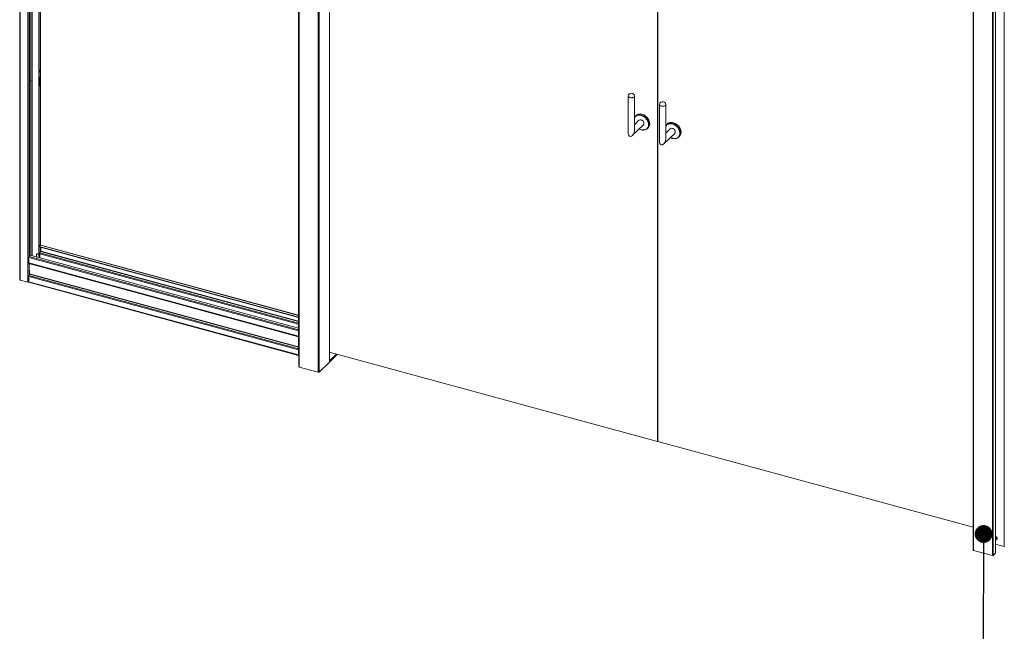
# Model space of a CAD drawing. Units: millimetres. Extents: x 0 to 420, y 0 to 297.
# Drawn here: x 333 to 389, y 223 to 258 of the extents above; entities that cross this region are included whole.
import ezdxf

# ---------------------------------------------------------------- set-up
doc = ezdxf.new("R2010")
doc.units = ezdxf.units.MM
doc.dimstyles.new('SLDDIMSTYLE3', dxfattribs={"dimtxt": 0.18, "dimasz": 1.016, "dimexe": 0, "dimexo": 0.0625, "dimgap": 0, "dimtad": 0, "dimtih": 1, "dimtoh": 1, "dimdec": 0, "dimrnd": 1e-09, "dimzin": 0, "dimdsep": 46, "dimtxsty": 'Standard', "dimblk1": 'DOT', "dimblk2": 'DOT', "dimsah": 1, "dimcen": 0.09, "dimadec": 0, "dimazin": 0, "dimtfac": 1.016, "dimtdec": 0, "dimtofl": 0, "dimtmove": 0, "dimatfit": 3, "dimldrblk": 'DOT', "dimfxl": 1, "dimfrac": 2, "dimtolj": 1, "dimtzin": 0, "dimarcsym": 0})

# ---------------------------------------------------------------- blocks, each defined once
blk = doc.blocks.new('_Dot')
at = {"color": 0, "linetype": 'ByBlock', "lineweight": -2}
blk.add_line((-0.5, 0), (-1, 0), dxfattribs=at)
at = {"color": 0, "linetype": 'ByBlock', "const_width": 0.5}
blk.add_lwpolyline([(-0.25, 0, 1), (0.25, 0, 1)], format="xyb", close=True, dxfattribs=at)

msp = doc.modelspace()

# ---------------------------------------------------------------- linework, layer by layer
at = {"color": 7, "linetype": 'Continuous', "lineweight": 18}
for p, q in [((332.7834, 283.5855), (332.7834, 243.2986)), ((332.8101, 283.5627), (332.8101, 243.2758)), ((333.2523, 283.4425), (333.2523, 243.1556)), ((348.72, 279.4723), (348.72, 238.3283)), ((348.7392, 279.4559), (348.7392, 238.3119)), ((348.7029, 279.2589), (348.7029, 238.972)), ((349.8252, 279.1607), (349.8252, 238.0167)), ((349.8739, 279.1685), (349.8739, 238.0245)), ((350.4605, 238.6016), (350.4605, 277.4614)), ((369.1815, 272.3734), (369.1815, 234.0696)), ((369.1992, 272.3686), (369.1992, 234.0648)), ((387.1922, 269.0164), (387.1922, 227.8724)), ((387.2114, 269), (387.2114, 227.856)), ((388.2974, 268.7048), (388.2974, 227.5608)), ((388.3461, 268.7126), (388.3461, 227.5685)), ((388.4711, 268.8346), (388.4711, 227.6906)), ((388.4753, 227.6993), (388.4753, 268.8433)), ((333.3898, 254.7379), (333.3898, 263.0334)), ((333.8767, 255.2462), (333.8767, 262.9011)), ((333.9032, 255.239), (333.9032, 262.8939)), ((333.979, 245.2655), (333.979, 262.8733)), ((333.8877, 255.1713), (333.8767, 255.1605)), ((333.8767, 255.1605), (333.9032, 255.1533)), ((333.8767, 244.5595), (333.8767, 255.1605)), ((333.9138, 255.1521), (333.8873, 255.1593)), ((333.9032, 255.239), (333.9312, 255.2663)), ((333.9046, 255.1546), (333.9032, 255.1533)), ((333.9032, 244.5523), (333.9032, 255.1533)), ((333.9138, 255.1521), (333.9418, 255.1794)), ((333.3898, 254.7379), (333.3618, 254.7106)), ((333.3618, 254.7106), (333.3618, 254.6266)), ((333.3618, 254.6266), (333.3618, 254.6249)), ((333.3724, 254.6237), (333.3618, 254.6266)), ((333.3618, 254.6249), (333.3632, 254.6262)), ((333.4005, 254.651), (333.3724, 254.6237)), ((333.3898, 244.6918), (333.3898, 254.6407)), ((333.9242, 254.848), (333.9405, 254.864)), ((333.9242, 254.3509), (333.9242, 254.848)), ((333.9405, 254.864), (333.9405, 254.3668)), ((333.3688, 254.306), (333.3525, 254.29)), ((333.3525, 254.29), (333.3525, 253.7929)), ((333.3688, 253.8088), (333.3688, 254.306)), ((333.9242, 254.3713), (333.9405, 254.3668)), ((333.9405, 254.3668), (333.9242, 254.3509)), ((333.3525, 253.8133), (333.3688, 253.8088)), ((333.3525, 253.7929), (333.3688, 253.8088)), ((367.5104, 253.7756), (367.5104, 251.6463)), ((367.8704, 251.7904), (367.8704, 253.7756)), ((369.2969, 253.29), (369.2969, 251.1608)), ((369.6569, 251.3048), (369.6569, 253.29)), ((368.1247, 252.3938), (367.8704, 252.1456)), ((367.9221, 252.6395), (367.8893, 252.5976)), ((367.7646, 251.5392), (368.3761, 252.1361)), ((367.8704, 252.1809), (367.8821, 252.1571)), ((368.5742, 251.8959), (368.6169, 251.9276)), ((369.9112, 251.9082), (369.6569, 251.66)), ((369.7086, 252.154), (369.6758, 252.1121)), ((369.5511, 251.0537), (370.1627, 251.6506)), ((370.3607, 251.4103), (370.4034, 251.4421)), ((333.9732, 245.2612), (333.9032, 245.1929)), ((333.9032, 245.1929), (333.9032, 245.1671)), ((333.9032, 245.1929), (348.7029, 241.1706)), ((333.9032, 245.1671), (348.7029, 241.1449)), ((333.979, 244.9106), (333.979, 245.1465)), ((333.9825, 244.9275), (333.9825, 245.1456)), ((348.7029, 241.2669), (333.9863, 245.2666)), ((348.6854, 240.3755), (333.2965, 244.5578)), ((333.2965, 244.2579), (333.2965, 244.5578)), ((333.3198, 244.6235), (333.3898, 244.6918)), ((348.7029, 240.53), (333.3898, 244.6918)), ((333.7497, 244.7408), (333.7497, 244.594)), ((333.7711, 244.7735), (333.7571, 244.7598)), ((333.799, 244.7792), (333.785, 244.7655)), ((333.8767, 244.7406), (333.785, 244.7655)), ((333.799, 244.7792), (333.8767, 244.7581)), ((333.9256, 244.8377), (333.9405, 244.8523)), ((333.9256, 244.5462), (333.9256, 244.8377)), ((333.9265, 244.7271), (333.9256, 244.7273)), ((333.9265, 244.7788), (333.9265, 244.7271)), ((333.9779, 244.9081), (333.9382, 244.8273)), ((333.9405, 244.8523), (333.9405, 244.8321)), ((333.2965, 244.2579), (348.6854, 240.0755)), ((333.3067, 244.2324), (348.6956, 240.05)), ((333.3525, 244.2185), (333.3525, 244.22)), ((333.3525, 244.2185), (333.3525, 244.1668)), ((333.2965, 243.4865), (348.6854, 239.3041)), ((333.2965, 243.4865), (333.2965, 243.1865)), ((333.3082, 243.535), (333.3478, 243.6158)), ((333.3082, 243.535), (348.697, 239.3526)), ((333.3525, 243.841), (333.3525, 243.6352)), ((332.8101, 243.2758), (333.2523, 243.1556)), ((333.2965, 243.1865), (348.6854, 239.0041)), ((333.3067, 243.161), (348.6956, 238.9786)), ((348.6994, 240.3891), (348.6854, 240.3755)), ((348.6854, 240.0755), (348.6854, 240.3755)), ((348.6994, 240.0892), (348.6854, 240.0755)), ((348.697, 240.0498), (348.7029, 240.0493)), ((348.6994, 240.0892), (348.6994, 240.3891)), ((348.6994, 240.1578), (348.7029, 240.1569)), ((348.7029, 240.0868), (348.6994, 240.0877)), ((348.6854, 239.3041), (348.6994, 239.3178)), ((348.6854, 239.3041), (348.6854, 239.0041)), ((348.6994, 239.0178), (348.6854, 239.0041)), ((348.697, 239.3526), (348.7029, 239.3646)), ((348.6994, 239.3178), (348.6994, 239.0178)), ((348.6994, 239.0264), (348.7029, 239.0298)), ((348.6994, 239.0264), (348.6994, 239.0006)), ((348.6994, 239.0006), (348.7029, 239.0041)), ((369.1815, 234.0696), (350.4605, 239.1576)), ((350.4824, 238.687), (350.8548, 239.0504)), ((350.9097, 239.0355), (350.4824, 238.6184)), ((349.8252, 238.0167), (348.7392, 238.3119)), ((350.4563, 238.5929), (349.8739, 238.0245)), ((350.4824, 238.687), (350.4605, 238.693)), ((350.4824, 238.6184), (350.4605, 238.6244)), ((350.4824, 238.6184), (350.4824, 238.687)), ((369.1992, 234.0869), (369.1815, 234.0696)), ((369.1992, 234.0648), (387.1922, 229.1747)), ((388.4753, 228.5204), (388.4822, 228.5281)), ((388.48, 228.5236), (388.4753, 228.5179)), ((388.4753, 228.2171), (388.9739, 228.0816)), ((388.5357, 228.4714), (388.5535, 228.4888)), ((387.2114, 227.856), (388.2974, 227.5608)), ((388.3461, 227.5685), (388.4711, 227.6906))]:
    msp.add_line(p, q, dxfattribs=at)
at = {"color": 174, "linetype": 'Continuous', "lineweight": 18}
for p, q in [((350.4563, 277.4625), (350.4563, 238.5929)), ((388.9739, 228.0816), (388.9739, 268.3187)), ((333.3198, 263.0524), (333.3198, 244.6235)), ((333.4691, 244.6703), (333.4691, 263.0119)), ((333.4961, 263.0045), (333.4961, 244.6629)), ((333.9732, 262.8748), (333.9732, 245.2612)), ((369.6569, 251.7134), (369.6739, 251.6767)), ((333.9732, 245.2612), (348.7029, 241.258)), ((333.9732, 245.1481), (333.9732, 244.8986)), ((348.7029, 240.4427), (333.3198, 244.6235)), ((348.7029, 240.7629), (333.9265, 244.7788)), ((333.9382, 244.8273), (348.7029, 240.8146)), ((333.9779, 244.9081), (348.7029, 240.9061)), ((348.7029, 240.9268), (333.9825, 244.9275)), ((333.3198, 244.2289), (333.3198, 243.5588)), ((333.3525, 244.2185), (348.7029, 240.0466)), ((333.3478, 243.6158), (348.7029, 239.4426)), ((348.7029, 239.4633), (333.3525, 243.6352)), ((348.7029, 240.0743), (348.697, 240.0498)), ((348.6994, 240.1805), (348.7029, 240.1796)), ((348.7029, 240.1554), (348.6994, 240.1564)), ((348.7029, 240.0866), (348.6994, 240.0876)), ((348.7029, 240.0792), (348.7029, 240.0792)), ((348.7029, 239.3396), (348.697, 239.3526))]:
    msp.add_line(p, q, dxfattribs=at)
at = {"color": 7, "linetype": 'Continuous', "lineweight": 18, "flags": 128}
for points in [[(367.5108, 253.7821), (367.5104, 253.7783), (367.5131, 253.7596), (367.5229, 253.7415), (367.5397, 253.7249), (367.5626, 253.7103), (367.5907, 253.6984), (367.6229, 253.6896), (367.6579, 253.6844), (367.6942, 253.6829), (367.7303, 253.6852), (367.7648, 253.6912), (367.7963, 253.7006), (367.8234, 253.7131), (367.8451, 253.7282), (367.8604, 253.7452), (367.8688, 253.7635), (367.8699, 253.7821)], [(369.6564, 253.2966), (369.6554, 253.2779), (369.647, 253.2597), (369.6316, 253.2427), (369.61, 253.2276), (369.5828, 253.2151), (369.5514, 253.2056), (369.5168, 253.1996), (369.4807, 253.1973), (369.4444, 253.1988), (369.4094, 253.2041), (369.3772, 253.2128), (369.3491, 253.2247), (369.3262, 253.2393), (369.3095, 253.256), (369.2996, 253.274), (369.297, 253.2928), (369.2973, 253.2966)], [(367.9221, 252.6395), (367.9378, 252.658), (367.9708, 252.6885), (368.0084, 252.7136), (368.05, 252.7331), (368.0951, 252.7467), (368.1431, 252.7541), (368.1932, 252.7553), (368.2448, 252.7503), (368.2971, 252.7391)], [(368.2504, 252.4193), (368.2824, 252.4074), (368.3132, 252.3897), (368.3413, 252.3669), (368.3658, 252.3399), (368.3855, 252.3099), (368.3997, 252.278), (368.4078, 252.2456), (368.4094, 252.2139), (368.4045, 252.1844), (368.3933, 252.1582), (368.3763, 252.1363), (368.3761, 252.1361)], [(368.2971, 252.7391), (368.3494, 252.7219), (368.4009, 252.6989), (368.4511, 252.6704), (368.499, 252.6369), (368.5441, 252.5988), (368.5858, 252.5567), (368.6233, 252.5111), (368.6564, 252.4627), (368.6843, 252.4122), (368.7069, 252.3602), (368.7236, 252.3076), (368.7344, 252.2549), (368.7391, 252.2031), (368.7375, 252.1527), (368.7298, 252.1046), (368.716, 252.0594), (368.6963, 252.0177), (368.671, 251.9801), (368.6405, 251.9471), (368.6169, 251.9276)], [(370.0836, 252.2536), (370.0313, 252.2648), (369.9797, 252.2698), (369.9296, 252.2686), (369.8817, 252.2611), (369.8366, 252.2476), (369.7949, 252.2281), (369.7573, 252.2029), (369.7243, 252.1725), (369.7086, 252.154)], [(370.1627, 251.6506), (370.1628, 251.6508), (370.1799, 251.6726), (370.191, 251.6989), (370.1959, 251.7284), (370.1943, 251.76), (370.1862, 251.7924), (370.172, 251.8243), (370.1523, 251.8544), (370.1279, 251.8813), (370.0997, 251.9041), (370.069, 251.9218), (370.0369, 251.9337)], [(370.4034, 251.4421), (370.427, 251.4616), (370.4575, 251.4946), (370.4828, 251.5322), (370.5025, 251.5739), (370.5163, 251.6191), (370.5241, 251.6672), (370.5256, 251.7175), (370.521, 251.7694), (370.5102, 251.822), (370.4934, 251.8747), (370.4709, 251.9266), (370.4429, 251.9772), (370.4099, 252.0256), (370.3723, 252.0712), (370.3306, 252.1133), (370.2855, 252.1514), (370.2376, 252.1849), (370.1875, 252.2133), (370.1359, 252.2363), (370.0836, 252.2536)], [(369.6569, 251.6957), (369.6664, 251.6749), (369.6684, 251.6713)], [(333.2965, 244.2579), (333.2967, 244.2525), (333.2973, 244.2476), (333.2983, 244.2432), (333.2996, 244.2395), (333.3013, 244.2365), (333.3033, 244.2343), (333.3056, 244.2328), (333.3067, 244.2324)], [(332.8101, 243.2758), (332.8019, 243.2786), (332.7949, 243.2822), (332.7894, 243.2863), (332.7856, 243.291), (332.7837, 243.2959), (332.7834, 243.2986)], [(333.2965, 243.1865), (333.2969, 243.1786), (333.2983, 243.1718), (333.3004, 243.1665), (333.3033, 243.1629), (333.3067, 243.161)], [(348.6854, 240.0755), (348.6856, 240.0701), (348.6862, 240.0652), (348.6872, 240.0609), (348.6885, 240.0571), (348.6902, 240.0541), (348.6922, 240.0519), (348.6945, 240.0504), (348.697, 240.0498)], [(348.6854, 239.0041), (348.6858, 238.9962), (348.6872, 238.9895), (348.6893, 238.9841), (348.6922, 238.9805), (348.6957, 238.9786), (348.6998, 238.9786), (348.7029, 238.9797)], [(348.6994, 239.0178), (348.6996, 239.0146), (348.7001, 239.0119), (348.7009, 239.0098), (348.7021, 239.0083), (348.7029, 239.0078)], [(348.7392, 238.3119), (348.7333, 238.3139), (348.7283, 238.3164), (348.7243, 238.3195), (348.7216, 238.3228), (348.7202, 238.3264), (348.72, 238.3283)], [(388.5535, 228.4888), (388.5642, 228.5034), (388.5704, 228.523), (388.5704, 228.5452), (388.5642, 228.5682), (388.5523, 228.5904), (388.5356, 228.6101), (388.5153, 228.6258), (388.4929, 228.6364), (388.4753, 228.6406)], [(388.4753, 228.4565), (388.4975, 228.455), (388.5178, 228.4597), (388.5345, 228.4703), (388.5464, 228.486), (388.5526, 228.5057), (388.5526, 228.5279), (388.5464, 228.5509), (388.5345, 228.5731), (388.5178, 228.5927), (388.4975, 228.6085), (388.4753, 228.619)], [(387.1922, 227.8724), (387.1923, 227.8704), (387.1938, 227.8669), (387.1965, 227.8635), (387.2004, 227.8605), (387.2055, 227.858), (387.2114, 227.856)]]:
    msp.add_lwpolyline(points, dxfattribs=at)
at = {"color": 174, "linetype": 'Continuous', "lineweight": 18, "flags": 128}
for points in [[(368.2504, 251.8596), (368.3018, 251.8487), (368.3524, 251.8441), (368.4015, 251.8459), (368.4483, 251.854), (368.4921, 251.8684), (368.5322, 251.8888), (368.568, 251.9149), (368.5991, 251.9463), (368.6248, 251.9825), (368.6449, 252.023), (368.659, 252.0672), (368.6669, 252.1144), (368.6685, 252.1638), (368.6637, 252.2148), (368.6527, 252.2666), (368.6356, 252.3183), (368.6126, 252.3692), (368.5842, 252.4185), (368.5507, 252.4656), (368.5126, 252.5095), (368.4706, 252.5498), (368.4252, 252.5857), (368.3772, 252.6168), (368.3273, 252.6425), (368.2762, 252.6626), (368.2247, 252.6766), (368.1735, 252.6843), (368.1236, 252.6857), (368.0756, 252.6807), (368.0302, 252.6695), (367.9882, 252.652), (367.9501, 252.6288), (367.9166, 252.6), (367.8882, 252.5661), (367.8704, 252.5376)], [(368.2589, 252.6957), (368.3115, 252.6784), (368.3632, 252.6551), (368.4135, 252.6263), (368.4615, 252.5923), (368.5065, 252.5537), (368.548, 252.5109), (368.5852, 252.4647), (368.6176, 252.4158), (368.6449, 252.3647), (368.6665, 252.3123), (368.6821, 252.2594), (368.6916, 252.2066), (368.6948, 252.1548), (368.6916, 252.1048), (368.6821, 252.0572), (368.6695, 252.0199)], [(367.8704, 252.1989), (367.876, 252.186), (367.8874, 252.1622)], [(370.0369, 252.1848), (369.9855, 252.1957), (369.9349, 252.2003), (369.8858, 252.1985), (369.8391, 252.1903), (369.7953, 252.176), (369.7551, 252.1556), (369.7193, 252.1295), (369.6883, 252.0981), (369.6625, 252.0619), (369.6569, 252.052)], [(369.7881, 252.1986), (369.7978, 252.2027), (369.8429, 252.2169), (369.8909, 252.2247), (369.9411, 252.2263), (369.9929, 252.2214), (370.0454, 252.2102), (370.098, 252.1928), (370.1498, 252.1696), (370.2, 252.1407), (370.248, 252.1068), (370.2931, 252.0681), (370.3345, 252.0254), (370.3717, 251.9792), (370.4042, 251.9302), (370.4314, 251.8792), (370.453, 251.8268), (370.4687, 251.7738), (370.4782, 251.7211), (370.4813, 251.6693), (370.4782, 251.6192), (370.4687, 251.5716), (370.4544, 251.5303)], [(369.9254, 251.419), (369.9601, 251.4018), (370.0112, 251.3818), (370.0627, 251.3678), (370.1138, 251.3601), (370.1637, 251.3587), (370.2117, 251.3636), (370.2571, 251.3749), (370.2991, 251.3923), (370.3372, 251.4156), (370.3707, 251.4444), (370.3992, 251.4783), (370.4221, 251.5167), (370.4392, 251.5592), (370.4502, 251.6049), (370.455, 251.6533), (370.4534, 251.7036), (370.4455, 251.7551), (370.4314, 251.8069), (370.4113, 251.8584), (370.3856, 251.9086), (370.3546, 251.9568), (370.3187, 252.0024), (370.2786, 252.0446), (370.2348, 252.0828), (370.188, 252.1164), (370.1389, 252.1448), (370.0883, 252.1678), (370.0369, 252.1848), (370.0369, 252.1848)], [(388.4753, 228.4559), (388.4774, 228.4556), (388.4994, 228.4559), (388.5187, 228.4626), (388.5337, 228.4754), (388.5432, 228.493), (388.5465, 228.5141), (388.5432, 228.537), (388.5337, 228.5598), (388.5187, 228.5807), (388.4994, 228.598), (388.4774, 228.6102), (388.4753, 228.611)]]:
    msp.add_lwpolyline(points, dxfattribs=at)
at = {"color": 7, "linetype": 'Continuous', "lineweight": 18}
for centre, radius, start, end in [((333.6398, 255.1732), 0.2479, 356.79487, 17.13323), ((333.6385, 255.1626), 0.2755, 357.8231, 16.105), ((333.6665, 255.1899), 0.2755, 357.8231, 16.105), ((333.0972, 254.6342), 0.2755, 357.8231, 16.105), ((333.1252, 254.6615), 0.2755, 357.8231, 16.105), ((367.6904, 253.7573), 0.1813, 7.86143, 172.13857), ((369.4769, 253.2718), 0.1812, 74.79549, 172.13857), ((369.4769, 253.2718), 0.1813, 7.86143, 74.79549), ((368.1173, 252.4184), 0.2899, 110.15022, 148.40525), ((368.2096, 252.2975), 0.1284, 71.49331, 131.41671), ((368.3848, 252.3346), 0.5024, 240.00375, 254.96402), ((368.3666, 252.2305), 0.3972, 253.60249, 273.22981), ((368.3909, 252.1371), 0.3023, 270.40627, 337.17073), ((369.9022, 251.9346), 0.2877, 113.38451, 148.52403), ((369.9957, 251.814), 0.1266, 71.02106, 131.88896), ((370.1612, 251.8196), 0.4719, 239.27813, 272.45138), ((370.178, 251.6512), 0.3017, 271.39698, 336.38338), ((333.9841, 245.2532), 0.0135, 80.73183, 143.96753), ((333.3987, 244.5585), 0.1022, 140.51294, 180.34344), ((333.7757, 244.7413), 0.026, 68.8623, 180.92226), ((333.79, 244.752), 0.0286, 71.58383, 131.32619), ((334.0425, 244.7766), 0.116, 154.05671, 178.89288), ((333.9362, 244.9284), 0.0464, 334.05671, 358.89288), ((333.4125, 243.4843), 0.116, 154.05671, 178.89288), ((333.3061, 243.6361), 0.0464, 334.05671, 358.89288), ((333.2753, 243.2395), 0.0869, 254.62723, 293.88695), ((348.7965, 240.3742), 0.1111, 147.34734, 179.329), ((348.7095, 240.0872), 0.0103, 168.65663, 230.36918), ((348.7454, 240.3883), 0.0461, 157.31812, 178.96792), ((348.8013, 239.3019), 0.116, 154.05671, 178.89288), ((348.7452, 239.317), 0.0458, 157.25513, 179.03092), ((348.7263, 238.9754), 0.0236, 188.17857, 254.505), ((350.4485, 238.602), 0.012, 310.64064, 357.99746), ((349.8417, 238.0697), 0.0555, 252.69603, 305.39891), ((388.5251, 228.7908), 0.2858, 259.97122, 263.82558), ((388.5251, 228.8089), 0.2863, 260.22615, 263.82391), ((393.5031, 228.5155), 5.0088, 179.89901, 180.10099), ((388.4633, 227.6997), 0.012, 310.64064, 357.99746), ((388.9726, 228.0691), 0.0125, 17.43221, 83.96713), ((388.3139, 227.6138), 0.0555, 252.69603, 305.39891)]:
    msp.add_arc(centre, radius, start, end, dxfattribs=at)
at = {"color": 174, "linetype": 'Continuous', "lineweight": 18}
for centre, radius, start, end in [((368.1462, 252.3154), 0.3967, 73.49347, 108.93993), ((368.3919, 252.3712), 0.5309, 241.52762, 254.53593)]:
    msp.add_arc(centre, radius, start, end, dxfattribs=at)
at = {"color": 7, "linetype": 'Continuous', "lineweight": 18}
for centre in [(367.6904, 251.7184), (369.4769, 251.2328)]:
    msp.add_ellipse(centre, major_axis=(0.0976, 0.2316), ratio=0.6530744, start_param=2.1437609, end_param=5.2853535, dxfattribs=at)

# ---------------------------------------------------------------- leaders
at = {"color": 174, "linetype": 'Continuous', "lineweight": 0, "true_color": 0x0000a0}
msp.add_leader([(387.7915, 228.7885), (387.7549, 220.8276), (381.4049, 220.8276)], dimstyle='SLDDIMSTYLE3', dxfattribs=at)

doc.saveas('drawing.dxf')
